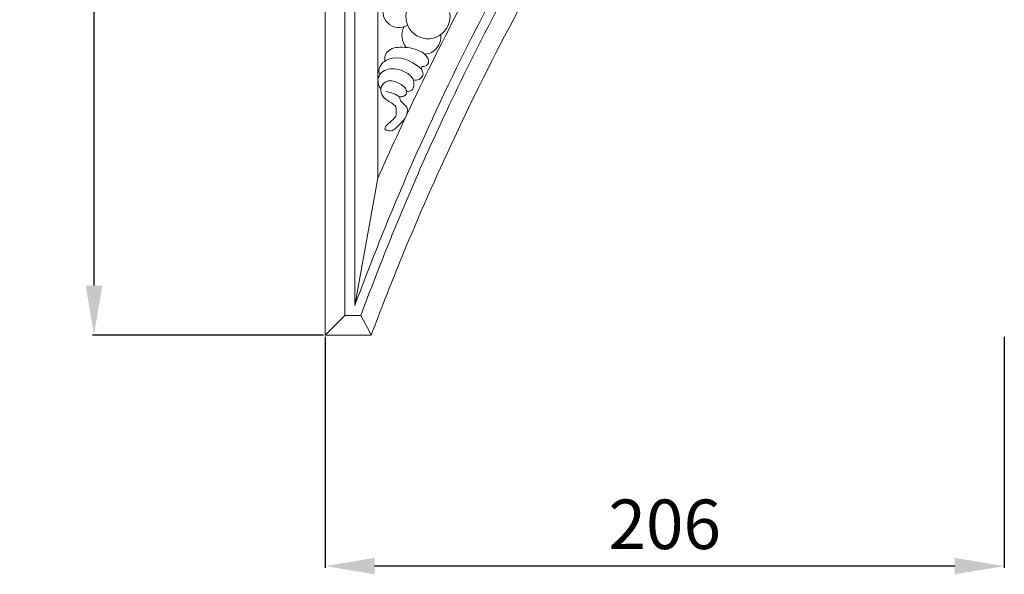
# Model space of a CAD drawing. Units: millimetres. Extents: x 12004 to 15004, y 10775 to 13775.
# Drawn here: x 12841 to 13140, y 13173 to 13341 of the extents above; entities that cross this region are included whole.
import ezdxf

# ---------------------------------------------------------------- set-up
doc = ezdxf.new("R2010")
doc.units = ezdxf.units.MM
doc.header["$MEASUREMENT"] = 0
doc.layers.get('0').update_dxf_attribs({"lineweight": 5})
doc.styles.add('Arial', font='arial.ttf')
doc.dimstyles.new('Default', dxfattribs={"dimtxt": 12, "dimasz": 6, "dimexe": 0.5, "dimexo": 0.5, "dimgap": 0.25, "dimtad": 1, "dimtoh": 1, "dimdec": 0, "dimzin": 1, "dimdsep": 46, "dimtxsty": 'Arial', "dimcen": 0.5, "dimazin": 0, "dimtfac": 1, "dimtdec": 4, "dimtix": 1, "dimtmove": 1, "dimatfit": 3, "dimfxl": 1, "dimtolj": 1, "dimtzin": 1, "dimarcsym": 0})

# ---------------------------------------------------------------- blocks, each defined once
blk = doc.blocks.new('N-351L_425_206')
for p, q in [((1471.63, -903.67), (1471.63, -1305.15)), ((1478.63, -914.73), (1478.63, -1266.59)), ((1478.63, -1266.6), (1471.63, -1305.15)), ((1462.63, -1314.15), (1468.63, -1308.15))]:
    blk.add_line(p, q)
for points in [[(1462.63, -889.46), (1462.63, -1314.15), (1476.59, -1314.15)], [(1468.63, -898.94), (1468.63, -1308.15), (1473.48, -1308.15)], [(1473.48, -1308.15), (1476.18, -1313.28), (1476.59, -1314.15)]]:
    blk.add_lwpolyline(points)
for centre, radius, start, end in [((1485.04, -1216.06), 4.89, 148.8943, 301.6246), ((1493.78, -1217.65), 6.69, 160.41, 11.5522), ((1491.76, -1223.25), 5.88, 154.8306, 219.0908), ((1492.45, -1223.78), 5.22, 273.4744, 7.4747)]:
    blk.add_arc(centre, radius, start, end)
for points, knots in [([(1476.59, -1314.15), (1479.38, -1306.69), (1486.92, -1287.42), (1501.29, -1254.46), (1521.78, -1213.43), (1548.33, -1167.56), (1582.56, -1116.93), (1622.75, -1066.7), (1653.29, -1034.4), (1668.33, -1019.68)], [0, 0, 0, 0, 23.872603, 62.067555, 107.830906, 161.389524, 220.929046, 291.01393, 354.143558, 354.143558, 354.143558, 354.143558]), ([(1478.63, -1266.59), (1482.34, -1258.12), (1491.08, -1239.06), (1504.92, -1211.68), (1530.1, -1166.34), (1563.26, -1115.71), (1606.09, -1061.91), (1631.99, -1033.66), (1644.58, -1020.8)], [45.273221, 45.273221, 45.273221, 45.273221, 73.017084, 108.161052, 137.290422, 228.57929, 289.465202, 343.46947, 343.46947, 343.46947, 343.46947]), ([(1537.88, -1168.63), (1531.72, -1178.68), (1517.9, -1202.44), (1498.62, -1240.01), (1482.95, -1275.6), (1474.56, -1297.21), (1471.63, -1305.15)], [0, 0, 0, 0, 35.386729, 82.423518, 126.603913, 151.972878, 151.972878, 151.972878, 151.972878]), ([(1473.48, -1308.15), (1475.61, -1302.37), (1480.76, -1288.88), (1489.32, -1268.24), (1500.46, -1243.57), (1515.42, -1213.4), (1528, -1190.91), (1535.6, -1178.14)], [0, 0, 0, 0, 18.484763, 43.297954, 67.019886, 99.697046, 144.281754, 144.281754, 144.281754, 144.281754]), ([(1491.77, -1228.32), (1490.05, -1227.37), (1486.63, -1226.58), (1481.83, -1227.16), (1480.68, -1229.67), (1480.7, -1230.68), (1480.76, -1231.05)], [0, 0, 0, 0, 5.919124, 10.614879, 12.484583, 13.605936, 13.605936, 13.605936, 13.605936]), ([(1491.77, -1228.32), (1492.48, -1228.65), (1493.44, -1229.51), (1494.26, -1231.28), (1493.34, -1232.89), (1491.67, -1232.6), (1491.92, -1233.96), (1492.65, -1235.15), (1491.27, -1236.97), (1489.9, -1236.9), (1489.34, -1236.76)], [0, 0, 0, 0, 2.328997, 3.701024, 5.574972, 6.591289, 7.375175, 8.786336, 10.835205, 12.584916, 12.584916, 12.584916, 12.584916]), ([(1479.23, -1235.17), (1479.04, -1234.81), (1478.64, -1233.61), (1479.94, -1231.19), (1485.01, -1229.11), (1489.68, -1231.45), (1491.9, -1233.66)], [0, 0, 0, 0, 1.204274, 3.63465, 7.293987, 16.683902, 16.683902, 16.683902, 16.683902]), ([(1487.35, -1240.28), (1487.86, -1240.33), (1489.05, -1240.16), (1489.62, -1238.45), (1489.47, -1236.14), (1486.43, -1233.79), (1482.65, -1232.98), (1479.49, -1234.43), (1478.21, -1236.9), (1478.96, -1238.72), (1479.52, -1239.47)], [0, 0, 0, 0, 1.549134, 3.045214, 4.859109, 8.246909, 13.496994, 15.73372, 18.218111, 21.013251, 21.013251, 21.013251, 21.013251]), ([(1485.3, -1242.06), (1485.47, -1241.82), (1486.82, -1241.94), (1487.79, -1239.99), (1485.68, -1238.07), (1483.44, -1236.91), (1480.64, -1237.2), (1479.13, -1239.34), (1479.98, -1242.26), (1482.22, -1243.4), (1484.35, -1244.84), (1484.05, -1246.38), (1484.17, -1247.74), (1482.89, -1249.28), (1479.48, -1251.67), (1482.95, -1252.62), (1484.87, -1250.46), (1487.19, -1248.58), (1487.97, -1244.84), (1485.8, -1243.94), (1485.14, -1242.29), (1485.3, -1242.06)], [0, 0, 0, 0, 1.229321, 2.893148, 5.092638, 8.641126, 10.47369, 13.02331, 15.317726, 18.652337, 20.467865, 22.261042, 22.857983, 24.488577, 28.383143, 29.854541, 32.661644, 36.341213, 39.179926, 41.839494, 43.009517, 43.009517, 43.009517, 43.009517]), ([(1485.3, -1242.06), (1484.67, -1241.6), (1483.3, -1240.83), (1481.79, -1240.44), (1481.02, -1240.33)], [0, 0, 0, 0, 2.339786, 4.649412, 4.649412, 4.649412, 4.649412])]:
    blk.add_open_spline(points, degree=3, knots=knots)
blk = doc.blocks.new('*D46')
at = {"color": 0, "lineweight": -2, "transparency": 16777216}
for p, q in [((12933.34, 13669.89), (12863.34, 13669.89)), ((12863.84, 13260.2), (12863.84, 13654.89)), ((12933.34, 13245.2), (12863.34, 13245.2))]:
    blk.add_line(p, q, dxfattribs=at)
at = {"color": 0, "lineweight": 50, "transparency": 16777216}
for points in [[(12861.34, 13654.89), (12866.34, 13654.89), (12863.84, 13669.89)], [(12861.34, 13260.2), (12866.34, 13260.2), (12863.84, 13245.2)]]:
    blk.add_solid(points, dxfattribs=at)
at = {"layer": 'Defpoints', "color": 0, "lineweight": 50, "transparency": 16777216}
for p in [(12863.84, 13669.89), (12933.84, 13669.89), (12933.84, 13245.2)]:
    blk.add_point(p, dxfattribs=at)
at = {"color": 0, "transparency": 16777216, "insert": (12851.18, 13457.55), "char_height": 15, "attachment_point": 5, "rotation": 90, "style": 'Arial'}
blk.add_mtext('\\A1;425', dxfattribs=at)
blk = doc.blocks.new('*D47')
at = {"color": 0, "lineweight": -2, "transparency": 16777216}
for p, q in [((12933.84, 13244.7), (12933.84, 13174.7)), ((13139.54, 13244.7), (13139.54, 13174.7)), ((13124.54, 13175.2), (12948.84, 13175.2))]:
    blk.add_line(p, q, dxfattribs=at)
at = {"color": 0, "lineweight": 50, "transparency": 16777216}
for points in [[(12948.84, 13177.7), (12948.84, 13172.7), (12933.84, 13175.2)], [(13124.54, 13177.7), (13124.54, 13172.7), (13139.54, 13175.2)]]:
    blk.add_solid(points, dxfattribs=at)
at = {"layer": 'Defpoints', "color": 0, "lineweight": 50, "transparency": 16777216}
for p in [(12933.84, 13245.2), (13139.54, 13245.2), (12933.84, 13175.2)]:
    blk.add_point(p, dxfattribs=at)
at = {"color": 0, "transparency": 16777216, "insert": (13036.69, 13187.86), "char_height": 15, "attachment_point": 5, "style": 'Arial'}
blk.add_mtext('\\A1;206', dxfattribs=at)

msp = doc.modelspace()

# ---------------------------------------------------------------- block references
msp.add_blockref('N-351L_425_206', (11471.21, 14559.35))

# ---------------------------------------------------------------- dimensions: what is measured, and where the dimension line sits
dim = msp.add_linear_dim(base=(12863.84, 13669.89), p1=(12933.84, 13245.2), p2=(12933.84, 13669.89), angle=90, dimstyle='Default', override={"dimtxt": 15, "dimasz": 15, "dimgap": 5, "dimtmove": 2})
dim.commit()
dim.dimension.update_dxf_attribs({"geometry": '*D46', "text_midpoint": (12851.18, 13457.55)})
dim = msp.add_linear_dim(base=(12933.84, 13175.2), p1=(13139.54, 13245.2), p2=(12933.84, 13245.2), dimstyle='Default', override={"dimtxt": 15, "dimasz": 15, "dimgap": 5, "dimtmove": 2})
dim.commit()
dim.dimension.update_dxf_attribs({"geometry": '*D47', "text_midpoint": (13036.69, 13187.86)})

doc.saveas('drawing.dxf')
